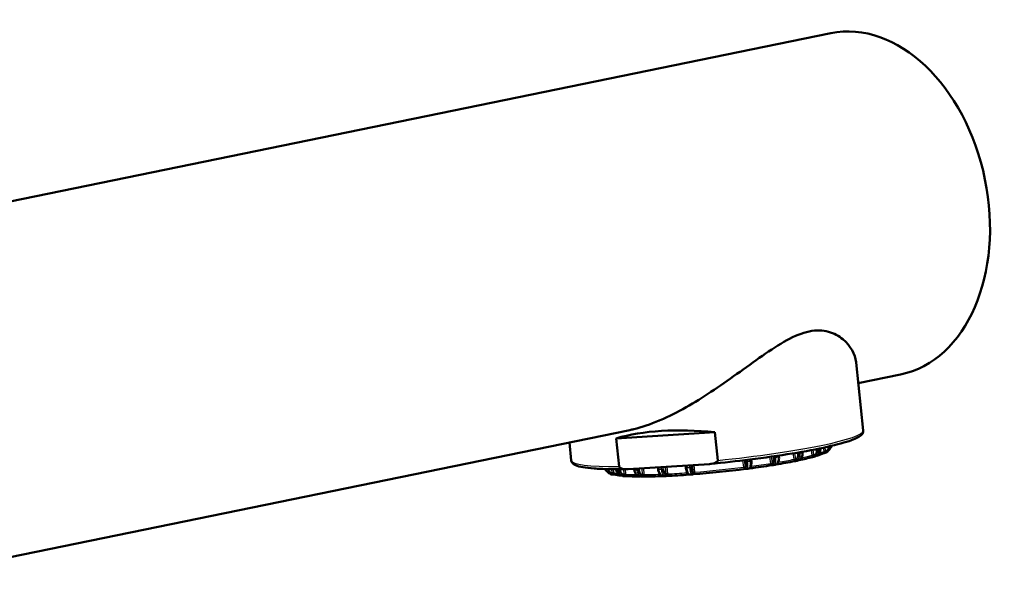
# Model space of a CAD drawing. Units: millimetres. Extents: x 0 to 2100, y 0 to 2970.
# Drawn here: x 622 to 701, y 1902 to 1947 of the extents above; entities that cross this region are included whole.
import ezdxf

# ---------------------------------------------------------------- set-up
doc = ezdxf.new("R2010")
doc.units = ezdxf.units.MM
doc.header["$LTSCALE"] = 10
doc.layers.add('Visible Edges(ISO)', color=7, linetype='Continuous', lineweight=50)
doc.layers.add('Visible Tangent Edges(ISO)', color=7, linetype='Continuous', lineweight=25)

msp = doc.modelspace()

# ---------------------------------------------------------------- linework, layer by layer
at = {"layer": 'Visible Edges(ISO)'}
for p, q in [((606.69, 1929.009), (687.376, 1945.553)), ((689.985, 1913.62), (689.425, 1919.087)), ((689.595, 1917.426), (693, 1918.124)), ((612.315, 1901.579), (671.215, 1913.657)), ((670.124, 1912.989), (678.056, 1913.481)), ((670.356, 1910.725), (670.124, 1912.989)), ((678.056, 1913.481), (678.288, 1911.217)), ((666.508, 1911.213), (666.36, 1912.661)), ((687.208, 1912.189), (687.208, 1912.189)), ((680.983, 1911.298), (680.989, 1911.174)), ((683.207, 1911.605), (683.213, 1911.5)), ((684.436, 1911.265), (684.436, 1911.265)), ((684.694, 1911.4), (684.694, 1911.4)), ((684.784, 1911.301), (684.787, 1911.301)), ((685.105, 1911.914), (685.109, 1911.849)), ((685.894, 1911.591), (685.894, 1911.591)), ((677.618, 1910.927), (671.077, 1910.521)), ((671.574, 1910.468), (671.563, 1910.551)), ((673.487, 1910.508), (673.463, 1910.669)), ((675.72, 1910.637), (675.694, 1910.807)), ((676.218, 1910.358), (676.217, 1910.358)), ((680.559, 1910.8), (680.559, 1910.8)), ((680.676, 1910.704), (680.676, 1910.704)), ((680.682, 1910.813), (680.682, 1910.813)), ((682.572, 1910.897), (682.572, 1910.897)), ((682.691, 1910.91), (682.691, 1910.91)), ((682.76, 1911.025), (682.76, 1911.025)), ((682.859, 1910.927), (682.861, 1910.927)), ((682.914, 1911.041), (682.913, 1911.041)), ((669.552, 1910.307), (669.552, 1910.307)), ((670.746, 1910.046), (670.746, 1910.046)), ((670.877, 1910.06), (670.877, 1910.06)), ((672, 1909.997), (672.003, 1909.997)), ((672.071, 1910.112), (672.071, 1910.112)), ((672.353, 1910.033), (672.353, 1910.033)), ((673.873, 1910.119), (673.872, 1910.118)), ((673.947, 1910.018), (673.949, 1910.018)), ((674.027, 1910.134), (674.027, 1910.134)), ((674.119, 1910.035), (674.119, 1910.035)), ((676.094, 1910.345), (676.093, 1910.345)), ((676.122, 1910.24), (676.123, 1910.24))]:
    msp.add_line(p, q, dxfattribs=at)
for centre, major_axis, ratio, start_param, end_param in [((690.188, 1931.839), (-2.812, 13.715), 0.699789, 3.141593, 6.283185), ((678.659, 1908.396), (11.982, -1.806), 0.410202, 1.682789, 2.423475), ((680.89, 1911.169), (0.0999, 0.0051), 0.08739, 6.283185, 6.332428), ((678.374, 1911.18), (-8.754, -0.898), 0.101465, 2.112041, 2.331537), ((683.115, 1911.494), (0.0998, 0.0057), 0.07488, 6.283184, 6.326874), ((684.504, 1911.258), (-0.1, -0.0022), 0.251181, 3.940348, 5.468935), ((678.374, 1911.18), (-8.754, -0.898), 0.101465, 2.384944, 2.593431), ((685.979, 1911.594), (-0.1, 0.0016), 0.226025, 4.20726, 5.735847), ((678.374, 1911.18), (-8.754, -0.898), 0.101465, 2.650689, 2.651868), ((678.374, 1911.18), (8.754, 0.898), 0.101465, 5.823056, 5.996823), ((686.935, 1911.909), (-0.0999, 0.0044), 0.192245, 4.471278, 5.999872), ((673.583, 1910.522), (-0.0989, -0.0147), 0.074414, 6.240674, 6.283186), ((675.818, 1910.652), (-0.0988, -0.0152), 0.086869, 6.233279, 6.283186), ((678.374, 1911.18), (-8.754, -0.898), 0.101465, 1.323273, 1.807777), ((680.427, 1910.619), (0.0994, 0.0111), 0.269542, 0.259206, 1.787796), ((678.374, 1911.18), (-8.754, -0.898), 0.101465, 1.84701, 2.069646), ((681.015, 1910.695), (-0.1, -0.0008), 0.243371, 5.023228, 5.445687), ((682.61, 1910.926), (-0.0998, -0.0065), 0.266033, 3.671148, 5.199734), ((669.814, 1910.163), (0.0969, 0.0247), 0.190714, 0.272895, 1.801498), ((678.374, 1911.18), (-8.754, -0.898), 0.101465, 0.222348, 0.222512), ((678.374, 1911.18), (-8.754, -0.898), 0.101465, 0.275644, 0.446809), ((678.374, 1911.18), (-8.754, -0.898), 0.101465, 0.476872, 0.478154), ((670.792, 1910.045), (-0.0976, -0.0219), 0.224818, 3.678386, 5.206976), ((678.374, 1911.18), (-8.754, -0.898), 0.101465, 0.537522, 0.745543), ((672.286, 1910.012), (-0.0983, -0.0183), 0.25035, 3.94519, 5.47378), ((678.374, 1911.18), (-8.754, -0.898), 0.101465, 0.799501, 1.018855), ((674.194, 1910.068), (-0.099, -0.0141), 0.265635, 4.214317, 5.742906), ((678.374, 1911.18), (-8.754, -0.898), 0.101465, 1.061396, 1.284035), ((675.796, 1910.163), (-0.098, -0.0197), 0.242474, 4.006114, 4.390918), ((676.386, 1910.207), (-0.0995, -0.0095), 0.269557, 4.484639, 6.013239)]:
    msp.add_ellipse(centre, major_axis=major_axis, ratio=ratio, start_param=start_param, end_param=end_param, dxfattribs=at)
for points, knots in [([(673.669, 1914.453), (675.042, 1915.043), (676.461, 1915.872), (679.117, 1917.623), (680.538, 1918.693), (682.55, 1920.096), (683.204, 1920.528), (684.466, 1921.215), (685.075, 1921.467), (685.651, 1921.585), (686.227, 1921.703), (686.742, 1921.681), (687.645, 1921.439), (688.032, 1921.221), (688.991, 1920.426), (689.352, 1919.722), (689.423, 1919.104), (689.424, 1919.095), (689.425, 1919.087)], [6.280556, 6.280556, 6.280556, 6.280556, 6.742189, 6.742189, 7.236177, 7.236177, 7.483171, 7.483171, 7.730164, 7.730164, 7.730164, 7.977158, 7.977158, 8.224152, 8.224152, 8.71814, 8.71814, 8.725061, 8.725061, 8.725061, 8.725061]), ([(671.215, 1913.657), (671.319, 1913.678), (671.424, 1913.702), (672.182, 1913.883), (672.872, 1914.117), (673.605, 1914.426), (673.637, 1914.44), (673.669, 1914.453)], [13.7256159, 13.7256159, 13.7256159, 13.7256159, 13.7639293, 13.7639293, 14.0000708, 14.0000708, 14.0107209, 14.0107209, 14.0107209, 14.0107209]), ([(689.985, 1913.62), (689.999, 1913.49), (689.939, 1913.377), (689.699, 1913.1), (689.433, 1912.984), (688.561, 1912.667), (687.907, 1912.488), (686.292, 1912.127), (685.335, 1911.946), (683.219, 1911.599), (682.061, 1911.433), (679.824, 1911.153), (678.755, 1911.035), (677.694, 1910.933)], [2.350993, 2.350993, 2.350993, 2.350993, 2.458619, 2.458619, 2.734174, 2.734174, 3.060452, 3.060452, 3.38426, 3.38426, 3.705627, 3.705627, 3.982382, 3.982382, 3.982382, 3.982382]), ([(686.272, 1912.133), (686.279, 1912.076), (686.279, 1912.022), (686.271, 1911.969), (686.263, 1911.916), (686.248, 1911.865), (686.226, 1911.819), (686.204, 1911.772), (686.175, 1911.731), (686.142, 1911.696), (686.109, 1911.662), (686.071, 1911.634), (686.028, 1911.613)], [0.0000773, 0.0000773, 0.0000773, 0.0000773, 0.25, 0.25, 0.25, 0.5, 0.5, 0.5, 0.75, 0.75, 0.75, 1, 1, 1, 1]), ([(686.553, 1912.19), (686.557, 1912.123), (686.552, 1912.055), (686.523, 1911.925), (686.499, 1911.862), (686.433, 1911.748), (686.391, 1911.695), (686.336, 1911.646), (686.329, 1911.64), (686.322, 1911.635)], [0.0006279, 0.0006279, 0.0006279, 0.0006279, 0.02079204, 0.02079204, 0.04120216, 0.04120216, 0.06223441, 0.06223441, 0.06513727, 0.06513727, 0.06513727, 0.06513727]), ([(687.247, 1912.341), (687.245, 1912.326), (687.243, 1912.31), (687.24, 1912.295), (687.23, 1912.242), (687.212, 1912.19), (687.186, 1912.142), (687.16, 1912.094), (687.127, 1912.052), (687.089, 1912.015), (687.051, 1911.979), (687.008, 1911.95), (686.96, 1911.927)], [0.1786128, 0.1786128, 0.1786128, 0.1786128, 0.25, 0.25, 0.25, 0.5, 0.5, 0.5, 0.75, 0.75, 0.75, 1, 1, 1, 1]), ([(687.435, 1912.385), (687.432, 1912.361), (687.428, 1912.337), (687.416, 1912.285), (687.407, 1912.257), (687.397, 1912.229)], [0.01343672, 0.01343672, 0.01343672, 0.01343672, 0.02067766, 0.02067766, 0.0295636, 0.0295636, 0.0295636, 0.0295636]), ([(670.978, 1910.517), (670.456, 1910.508), (669.972, 1910.507), (669.091, 1910.523), (668.694, 1910.539), (667.999, 1910.589), (667.7, 1910.622), (667.205, 1910.706), (667.009, 1910.755), (666.695, 1910.895), (666.53, 1911.002), (666.508, 1911.213)], [4.6176171, 4.6176171, 4.6176171, 4.6176171, 4.7926109, 4.7926109, 4.9676047, 4.9676047, 5.1425984, 5.1425984, 5.3175922, 5.3175922, 5.492586, 5.492586, 5.492586, 5.492586]), ([(678.288, 1911.217), (678.289, 1911.208), (678.288, 1911.196), (678.284, 1911.176), (678.279, 1911.164), (678.256, 1911.121), (678.223, 1911.093), (678.034, 1910.968), (677.808, 1910.939), (677.618, 1910.927)], [0, 0, 0, 0, 0.00291496, 0.00291496, 0.00639753, 0.00639753, 0.01804597, 0.01804597, 0.07949224, 0.07949224, 0.07949224, 0.07949224]), ([(680.99, 1911.174), (680.993, 1911.111), (680.994, 1911.049), (680.989, 1910.933), (680.984, 1910.879), (680.967, 1910.777), (680.956, 1910.731), (680.931, 1910.668), (680.92, 1910.647), (680.896, 1910.612), (680.883, 1910.598), (680.849, 1910.574), (680.827, 1910.564), (680.804, 1910.561)], [0, 0, 0, 0, 0.01887091, 0.01887091, 0.03760809, 0.03760809, 0.05798445, 0.05798445, 0.06982349, 0.06982349, 0.0789361, 0.0789361, 0.08867228, 0.08867228, 0.08867228, 0.08867228]), ([(682.8, 1911.438), (682.808, 1911.381), (682.812, 1911.328), (682.811, 1911.277), (682.81, 1911.225), (682.805, 1911.176), (682.796, 1911.132), (682.786, 1911.088), (682.773, 1911.049), (682.756, 1911.018), (682.739, 1910.987), (682.719, 1910.962), (682.695, 1910.945)], [0.0000773, 0.0000773, 0.0000773, 0.0000773, 0.25, 0.25, 0.25, 0.5, 0.5, 0.5, 0.75, 0.75, 0.75, 1, 1, 1, 1]), ([(683.215, 1911.5), (683.219, 1911.433), (683.216, 1911.366), (683.201, 1911.241), (683.187, 1911.182), (683.149, 1911.072), (683.122, 1911.021), (683.055, 1910.935), (683.012, 1910.9), (682.954, 1910.878), (682.944, 1910.875), (682.935, 1910.873)], [0, 0, 0, 0, 0.02008597, 0.02008597, 0.04002313, 0.04002313, 0.0614756, 0.0614756, 0.08384349, 0.08384349, 0.08783408, 0.08783408, 0.08783408, 0.08783408]), ([(684.476, 1911.155), (684.481, 1911.156), (684.489, 1911.157), (684.504, 1911.16), (684.516, 1911.162), (684.525, 1911.163), (684.529, 1911.164)], [0, 0, 0, 0, 0.25, 0.5, 0.75, 0.8817801, 0.8817801, 0.8817801, 0.8817801]), ([(684.532, 1911.163), (684.531, 1911.163), (684.528, 1911.163), (684.527, 1911.165), (684.528, 1911.167), (684.53, 1911.17), (684.532, 1911.175), (684.535, 1911.179), (684.536, 1911.181)], [0.160555, 0.160555, 0.160555, 0.160555, 0.2857143, 0.4285714, 0.5714286, 0.7142857, 0.8571429, 1, 1, 1, 1]), ([(684.531, 1911.163), (684.53, 1911.163), (684.529, 1911.163), (684.529, 1911.163), (684.529, 1911.163), (684.529, 1911.163)], [0, 0, 0, 0, 0.0008736065, 0.0008736065, 0.0009736306, 0.0009736306, 0.0009736306, 0.0009736306]), ([(684.755, 1911.784), (684.763, 1911.727), (684.765, 1911.674), (684.76, 1911.622), (684.756, 1911.57), (684.745, 1911.519), (684.729, 1911.474), (684.712, 1911.429), (684.69, 1911.389), (684.664, 1911.356), (684.638, 1911.323), (684.608, 1911.297), (684.573, 1911.278)], [0.0000773, 0.0000773, 0.0000773, 0.0000773, 0.25, 0.25, 0.25, 0.5, 0.5, 0.5, 0.75, 0.75, 0.75, 1, 1, 1, 1]), ([(684.736, 1911.202), (684.726, 1911.2), (684.716, 1911.198), (684.697, 1911.194), (684.687, 1911.192), (684.667, 1911.187), (684.657, 1911.185), (684.637, 1911.181), (684.627, 1911.179), (684.607, 1911.175), (684.597, 1911.173), (684.586, 1911.171)], [3.12953101, 3.12953101, 3.12953101, 3.12953101, 3.13429532, 3.13429532, 3.13905963, 3.13905963, 3.14382394, 3.14382394, 3.14858825, 3.14858825, 3.15335256, 3.15335256, 3.15335256, 3.15335256]), ([(685.112, 1911.849), (685.116, 1911.78), (685.112, 1911.71), (685.088, 1911.58), (685.068, 1911.519), (685.012, 1911.405), (684.976, 1911.353), (684.89, 1911.269), (684.84, 1911.236), (684.785, 1911.216), (684.783, 1911.215), (684.782, 1911.215)], [0, 0, 0, 0, 0.0206871, 0.0206871, 0.04109701, 0.04109701, 0.06240649, 0.06240649, 0.08367797, 0.08367797, 0.08420393, 0.08420393, 0.08420393, 0.08420393]), ([(685.893, 1911.483), (685.897, 1911.484), (685.903, 1911.485), (685.915, 1911.488), (685.925, 1911.489), (685.933, 1911.491), (685.936, 1911.491)], [0, 0, 0, 0, 0.25, 0.5, 0.75, 0.8740585, 0.8740585, 0.8740585, 0.8740585]), ([(685.941, 1911.492), (685.941, 1911.492), (685.94, 1911.492), (685.942, 1911.493), (685.946, 1911.496), (685.951, 1911.5), (685.957, 1911.505), (685.962, 1911.509), (685.965, 1911.511)], [0.1433884, 0.1433884, 0.1433884, 0.1433884, 0.2857143, 0.4285714, 0.5714286, 0.7142857, 0.8571429, 1, 1, 1, 1]), ([(686.142, 1911.54), (686.135, 1911.537), (686.128, 1911.535), (686.114, 1911.531), (686.107, 1911.529), (686.092, 1911.525), (686.085, 1911.523), (686.07, 1911.519), (686.063, 1911.517), (686.048, 1911.513), (686.041, 1911.511), (686.034, 1911.509)], [2.86779599, 2.86779599, 2.86779599, 2.86779599, 2.87255177, 2.87255177, 2.87730756, 2.87730756, 2.88206335, 2.88206335, 2.88681913, 2.88681913, 2.89157492, 2.89157492, 2.89157492, 2.89157492]), ([(686.798, 1911.79), (686.799, 1911.79), (686.804, 1911.792), (686.812, 1911.794), (686.82, 1911.796), (686.826, 1911.798), (686.827, 1911.798)], [0, 0, 0, 0, 0.25, 0.5, 0.75, 0.8536651, 0.8536651, 0.8536651, 0.8536651]), ([(686.834, 1911.798), (686.834, 1911.798), (686.835, 1911.799), (686.836, 1911.799), (686.841, 1911.801), (686.848, 1911.804), (686.856, 1911.809), (686.865, 1911.814), (686.872, 1911.819), (686.876, 1911.821)], [0.1413056, 0.1413056, 0.1413056, 0.1413056, 0.1428571, 0.2857143, 0.4285714, 0.5714286, 0.7142857, 0.8571429, 1, 1, 1, 1]), ([(687.027, 1911.854), (687.024, 1911.853), (687.021, 1911.851), (687.018, 1911.85), (687.018, 1911.85)], [0.79072762, 0.79072762, 0.79072762, 0.79072762, 0.8, 0.80121574, 0.80121574, 0.80121574, 0.80121574]), ([(687.098, 1911.889), (687.093, 1911.886), (687.088, 1911.884), (687.079, 1911.879), (687.074, 1911.877), (687.065, 1911.872), (687.06, 1911.87), (687.051, 1911.865), (687.046, 1911.863), (687.037, 1911.858), (687.032, 1911.856), (687.027, 1911.854)], [2.60611263, 2.60611263, 2.60611263, 2.60611263, 2.61086763, 2.61086763, 2.61562263, 2.61562263, 2.62037763, 2.62037763, 2.62513263, 2.62513263, 2.62988763, 2.62988763, 2.62988763, 2.62988763]), ([(669.787, 1910.175), (669.734, 1910.189), (669.686, 1910.209), (669.641, 1910.237), (669.596, 1910.265), (669.555, 1910.301), (669.52, 1910.342), (669.485, 1910.383), (669.457, 1910.43), (669.437, 1910.48), (669.432, 1910.492), (669.427, 1910.504), (669.423, 1910.517)], [0, 0, 0, 0, 0.25, 0.25, 0.25, 0.5, 0.5, 0.5, 0.75, 0.75, 0.75, 0.8104317, 0.8104317, 0.8104317, 0.8104317]), ([(670.442, 1910.021), (670.4, 1910.043), (670.361, 1910.07), (670.277, 1910.146), (670.234, 1910.199), (670.165, 1910.316), (670.139, 1910.383), (670.119, 1910.47), (670.115, 1910.49), (670.112, 1910.509)], [0.02439314, 0.02439314, 0.02439314, 0.02439314, 0.03944365, 0.03944365, 0.06027853, 0.06027853, 0.08143131, 0.08143131, 0.08738532, 0.08738532, 0.08738532, 0.08738532]), ([(671.077, 1910.521), (670.887, 1910.509), (670.657, 1910.51), (670.446, 1910.61), (670.407, 1910.634), (670.376, 1910.673), (670.368, 1910.685), (670.36, 1910.704), (670.357, 1910.715), (670.356, 1910.725)], [0.26946246, 0.26946246, 0.26946246, 0.26946246, 0.33090873, 0.33090873, 0.34255717, 0.34255717, 0.34603974, 0.34603974, 0.3489547, 0.3489547, 0.3489547, 0.3489547]), ([(670.742, 1910.054), (670.694, 1910.066), (670.651, 1910.086), (670.611, 1910.113), (670.571, 1910.141), (670.534, 1910.176), (670.503, 1910.217), (670.472, 1910.258), (670.447, 1910.304), (670.429, 1910.354), (670.411, 1910.403), (670.4, 1910.455), (670.395, 1910.51)], [0, 0, 0, 0, 0.25, 0.25, 0.25, 0.5, 0.5, 0.5, 0.75, 0.75, 0.75, 0.9951912, 0.9951912, 0.9951912, 0.9951912]), ([(672.032, 1909.913), (671.998, 1909.917), (671.964, 1909.926), (671.884, 1909.959), (671.839, 1909.987), (671.754, 1910.06), (671.714, 1910.108), (671.645, 1910.218), (671.616, 1910.282), (671.586, 1910.388), (671.577, 1910.428), (671.572, 1910.468)], [0.00551886, 0.00551886, 0.00551886, 0.00551886, 0.01820738, 0.01820738, 0.03660036, 0.03660036, 0.05694513, 0.05694513, 0.07843325, 0.07843325, 0.090547, 0.090547, 0.090547, 0.090547]), ([(672.215, 1910.017), (672.176, 1910.03), (672.141, 1910.049), (672.108, 1910.077), (672.076, 1910.104), (672.046, 1910.139), (672.02, 1910.18), (671.995, 1910.22), (671.974, 1910.267), (671.959, 1910.317), (671.944, 1910.367), (671.935, 1910.42), (671.931, 1910.476)], [0, 0, 0, 0, 0.25, 0.25, 0.25, 0.5, 0.5, 0.5, 0.75, 0.75, 0.75, 0.9999619, 0.9999619, 0.9999619, 0.9999619]), ([(673.898, 1909.95), (673.867, 1909.95), (673.835, 1909.956), (673.77, 1909.982), (673.738, 1910.003), (673.672, 1910.06), (673.639, 1910.101), (673.577, 1910.2), (673.548, 1910.262), (673.508, 1910.386), (673.494, 1910.446), (673.485, 1910.508)], [0.00170061, 0.00170061, 0.00170061, 0.00170061, 0.01505128, 0.01505128, 0.03057192, 0.03057192, 0.04997116, 0.04997116, 0.07228474, 0.07228474, 0.090904, 0.090904, 0.090904, 0.090904]), ([(674.107, 1910.069), (674.08, 1910.082), (674.055, 1910.102), (674.031, 1910.129), (674.008, 1910.157), (673.986, 1910.192), (673.968, 1910.233), (673.95, 1910.274), (673.934, 1910.321), (673.923, 1910.371), (673.912, 1910.421), (673.905, 1910.474), (673.902, 1910.531)], [0, 0, 0, 0, 0.25, 0.25, 0.25, 0.5, 0.5, 0.5, 0.75, 0.75, 0.75, 0.9999619, 0.9999619, 0.9999619, 0.9999619]), ([(676.031, 1910.074), (676.012, 1910.072), (675.992, 1910.076), (675.955, 1910.089), (675.939, 1910.099), (675.904, 1910.127), (675.888, 1910.146), (675.846, 1910.206), (675.824, 1910.252), (675.78, 1910.365), (675.76, 1910.435), (675.734, 1910.55), (675.726, 1910.593), (675.719, 1910.636)], [0.00047892, 0.00047892, 0.00047892, 0.00047892, 0.00881725, 0.00881725, 0.01774284, 0.01774284, 0.03034866, 0.03034866, 0.05220306, 0.05220306, 0.07618976, 0.07618976, 0.08933357, 0.08933357, 0.08933357, 0.08933357]), ([(676.289, 1910.205), (676.275, 1910.219), (676.261, 1910.239), (676.249, 1910.267), (676.236, 1910.295), (676.224, 1910.331), (676.214, 1910.373), (676.203, 1910.415), (676.194, 1910.462), (676.187, 1910.512), (676.181, 1910.563), (676.176, 1910.616), (676.173, 1910.673)], [0, 0, 0, 0, 0.25, 0.25, 0.25, 0.5, 0.5, 0.5, 0.75, 0.75, 0.75, 0.9999952, 0.9999952, 0.9999952, 0.9999952]), ([(680.52, 1910.527), (680.525, 1910.528), (680.531, 1910.529), (680.546, 1910.53), (680.56, 1910.532), (680.569, 1910.532), (680.576, 1910.533), (680.577, 1910.533)], [0, 0, 0, 0, 0.2, 0.4, 0.6, 0.8, 0.8648294, 0.8648294, 0.8648294, 0.8648294]), ([(680.538, 1911.118), (680.546, 1911.061), (680.553, 1911.008), (680.556, 1910.957), (680.56, 1910.906), (680.561, 1910.858), (680.56, 1910.815), (680.558, 1910.772), (680.554, 1910.735), (680.548, 1910.705), (680.541, 1910.675), (680.533, 1910.652), (680.522, 1910.637)], [0.0000597, 0.0000597, 0.0000597, 0.0000597, 0.25, 0.25, 0.25, 0.5, 0.5, 0.5, 0.75, 0.75, 0.75, 1, 1, 1, 1]), ([(680.569, 1910.534), (680.567, 1910.534), (680.566, 1910.534), (680.565, 1910.534), (680.563, 1910.535), (680.561, 1910.535), (680.559, 1910.536), (680.557, 1910.536), (680.555, 1910.537), (680.554, 1910.538), (680.552, 1910.539), (680.55, 1910.54), (680.549, 1910.542), (680.547, 1910.543), (680.546, 1910.545), (680.544, 1910.547)], [0.3312869, 0.3312869, 0.3312869, 0.3312869, 0.4285714, 0.4285714, 0.4285714, 0.5714286, 0.5714286, 0.5714286, 0.7142857, 0.7142857, 0.7142857, 0.8571429, 0.8571429, 0.8571429, 1, 1, 1, 1]), ([(680.804, 1910.56), (680.79, 1910.559), (680.777, 1910.557), (680.75, 1910.553), (680.736, 1910.552), (680.709, 1910.548), (680.695, 1910.546), (680.668, 1910.543), (680.654, 1910.541), (680.627, 1910.537), (680.613, 1910.536), (680.6, 1910.534)], [3.65307861, 3.65307861, 3.65307861, 3.65307861, 3.65787704, 3.65787704, 3.66267548, 3.66267548, 3.66747391, 3.66747391, 3.67227235, 3.67227235, 3.67707079, 3.67707079, 3.67707079, 3.67707079]), ([(680.83, 1910.567), (680.83, 1910.567), (680.835, 1910.568), (680.839, 1910.568), (680.844, 1910.569)], [0.7858739, 0.7858739, 0.7858739, 0.7858739, 0.8, 0.9990284, 0.9990284, 0.9990284, 0.9990284]), ([(682.644, 1910.829), (682.649, 1910.83), (682.657, 1910.831), (682.675, 1910.834), (682.688, 1910.835), (682.698, 1910.836), (682.701, 1910.837)], [0, 0, 0, 0, 0.25, 0.5, 0.75, 0.8808194, 0.8808194, 0.8808194, 0.8808194]), ([(682.701, 1910.836), (682.699, 1910.836), (682.696, 1910.836), (682.693, 1910.837), (682.69, 1910.839), (682.689, 1910.842), (682.688, 1910.846), (682.687, 1910.85), (682.687, 1910.852)], [0.2053424, 0.2053424, 0.2053424, 0.2053424, 0.2857143, 0.4285714, 0.5714286, 0.7142857, 0.8571429, 1, 1, 1, 1]), ([(682.92, 1910.869), (682.908, 1910.867), (682.896, 1910.865), (682.872, 1910.862), (682.86, 1910.86), (682.835, 1910.856), (682.823, 1910.854), (682.799, 1910.85), (682.787, 1910.848), (682.762, 1910.844), (682.75, 1910.842), (682.738, 1910.84)], [3.39129193, 3.39129193, 3.39129193, 3.39129193, 3.39606307, 3.39606307, 3.40083421, 3.40083421, 3.40560535, 3.40560535, 3.41037649, 3.41037649, 3.41514763, 3.41514763, 3.41514763, 3.41514763]), ([(669.73, 1910.092), (669.725, 1910.094), (669.72, 1910.095), (669.709, 1910.098), (669.704, 1910.099), (669.694, 1910.102), (669.689, 1910.103), (669.679, 1910.106), (669.674, 1910.107), (669.664, 1910.11), (669.659, 1910.112), (669.654, 1910.113)], [5.2241084, 5.2241084, 5.2241084, 5.2241084, 5.22886939, 5.22886939, 5.23363038, 5.23363038, 5.23839137, 5.23839137, 5.24315236, 5.24315236, 5.24791335, 5.24791335, 5.24791335, 5.24791335]), ([(669.886, 1910.091), (669.893, 1910.088), (669.907, 1910.083), (669.923, 1910.078), (669.935, 1910.075), (669.937, 1910.075), (669.937, 1910.076)], [0, 0, 0, 0, 0.25, 0.5, 0.75, 0.8904833, 0.8904833, 0.8904833, 0.8904833]), ([(669.944, 1910.076), (669.945, 1910.076), (669.949, 1910.076), (669.955, 1910.076), (669.962, 1910.075), (669.967, 1910.075), (669.972, 1910.074), (669.975, 1910.074)], [0.1215413, 0.1215413, 0.1215413, 0.1215413, 0.2, 0.4, 0.6, 0.8, 0.9990284, 0.9990284, 0.9990284, 0.9990284]), ([(670.757, 1909.951), (670.75, 1909.951), (670.742, 1909.952), (670.727, 1909.953), (670.72, 1909.954), (670.705, 1909.955), (670.698, 1909.955), (670.683, 1909.956), (670.675, 1909.957), (670.661, 1909.958), (670.653, 1909.959), (670.646, 1909.959)], [4.96218562, 4.96218562, 4.96218562, 4.96218562, 4.96694377, 4.96694377, 4.97170192, 4.97170192, 4.97646007, 4.97646007, 4.98121822, 4.98121822, 4.98597636, 4.98597636, 4.98597636, 4.98597636]), ([(670.821, 1909.97), (670.826, 1909.966), (670.836, 1909.961), (670.847, 1909.956), (670.854, 1909.953), (670.853, 1909.953), (670.853, 1909.953)], [0, 0, 0, 0, 0.25, 0.5, 0.75, 0.8889559, 0.8889559, 0.8889559, 0.8889559]), ([(670.857, 1909.953), (670.859, 1909.953), (670.865, 1909.954), (670.872, 1909.954), (670.881, 1909.954), (670.889, 1909.954), (670.896, 1909.954), (670.9, 1909.954)], [0.105159, 0.105159, 0.105159, 0.105159, 0.2, 0.4, 0.6, 0.8, 0.9990284, 0.9990284, 0.9990284, 0.9990284]), ([(672.227, 1909.91), (672.216, 1909.91), (672.206, 1909.91), (672.186, 1909.91), (672.176, 1909.91), (672.155, 1909.91), (672.145, 1909.91), (672.125, 1909.91), (672.115, 1909.91), (672.095, 1909.91), (672.085, 1909.91), (672.075, 1909.91)], [4.70031762, 4.70031762, 4.70031762, 4.70031762, 4.70510162, 4.70510162, 4.70988561, 4.70988561, 4.71466961, 4.71466961, 4.7194536, 4.7194536, 4.7242376, 4.7242376, 4.7242376, 4.7242376]), ([(672.27, 1909.932), (672.273, 1909.929), (672.279, 1909.924), (672.284, 1909.918), (672.286, 1909.915), (672.282, 1909.914), (672.281, 1909.914)], [0, 0, 0, 0, 0.25, 0.5, 0.75, 0.875065, 0.875065, 0.875065, 0.875065]), ([(672.284, 1909.915), (672.286, 1909.915), (672.293, 1909.915), (672.3, 1909.916), (672.312, 1909.916), (672.322, 1909.917), (672.33, 1909.917), (672.335, 1909.917)], [0.1017018, 0.1017018, 0.1017018, 0.1017018, 0.2, 0.4, 0.6, 0.8, 0.9990284, 0.9990284, 0.9990284, 0.9990284]), ([(674.091, 1909.958), (674.079, 1909.957), (674.067, 1909.957), (674.042, 1909.956), (674.03, 1909.955), (674.005, 1909.954), (673.993, 1909.954), (673.969, 1909.953), (673.956, 1909.952), (673.932, 1909.951), (673.92, 1909.951), (673.908, 1909.95)], [4.43848843, 4.43848843, 4.43848843, 4.43848843, 4.44325983, 4.44325983, 4.44803123, 4.44803123, 4.45280262, 4.45280262, 4.45757402, 4.45757402, 4.46234542, 4.46234542, 4.46234542, 4.46234542]), ([(674.135, 1909.982), (674.136, 1909.979), (674.137, 1909.973), (674.136, 1909.966), (674.132, 1909.963), (674.127, 1909.962), (674.126, 1909.962)], [0, 0, 0, 0, 0.25, 0.5, 0.75, 0.8366864, 0.8366864, 0.8366864, 0.8366864]), ([(674.126, 1909.962), (674.128, 1909.962), (674.135, 1909.963), (674.142, 1909.964), (674.155, 1909.965), (674.166, 1909.965), (674.176, 1909.966), (674.181, 1909.966)], [0.1070218, 0.1070218, 0.1070218, 0.1070218, 0.2, 0.4, 0.6, 0.8, 0.9990284, 0.9990284, 0.9990284, 0.9990284]), ([(675.988, 1910.074), (675.995, 1910.074), (675.998, 1910.075), (676.003, 1910.075), (676.003, 1910.075)], [0, 0, 0, 0, 0.25, 0.2639172, 0.2639172, 0.2639172, 0.2639172]), ([(676.238, 1910.089), (676.224, 1910.088), (676.21, 1910.087), (676.183, 1910.085), (676.17, 1910.084), (676.142, 1910.082), (676.129, 1910.081), (676.102, 1910.079), (676.088, 1910.078), (676.061, 1910.076), (676.047, 1910.075), (676.034, 1910.074)], [4.17667632, 4.17667632, 4.17667632, 4.17667632, 4.18145008, 4.18145008, 4.18622383, 4.18622383, 4.19099759, 4.19099759, 4.19577135, 4.19577135, 4.2005451, 4.2005451, 4.2005451, 4.2005451]), ([(676.258, 1910.092), (676.26, 1910.093), (676.267, 1910.093), (676.273, 1910.094), (676.286, 1910.096), (676.298, 1910.097), (676.308, 1910.097), (676.313, 1910.098)], [0.1214897, 0.1214897, 0.1214897, 0.1214897, 0.2, 0.4, 0.6, 0.8, 0.9999575, 0.9999575, 0.9999575, 0.9999575]), ([(676.288, 1910.115), (676.287, 1910.112), (676.283, 1910.105), (676.276, 1910.098), (676.27, 1910.095), (676.266, 1910.094)], [0, 0, 0, 0, 0.25, 0.5, 0.7282537, 0.7282537, 0.7282537, 0.7282537])]:
    msp.add_open_spline(points, degree=3, knots=knots, dxfattribs=at)
for points in [[(684.589, 1911.172), (684.57, 1911.168), (684.551, 1911.165), (684.531, 1911.164)], [(684.736, 1911.202), (684.738, 1911.202), (684.74, 1911.202), (684.742, 1911.203)], [(685.941, 1911.492), (685.939, 1911.491), (685.937, 1911.491), (685.936, 1911.491)], [(686.036, 1911.51), (686.005, 1911.501), (685.973, 1911.495), (685.941, 1911.492)], [(686.142, 1911.539), (686.145, 1911.54), (686.148, 1911.541), (686.15, 1911.542)], [(686.834, 1911.798), (686.832, 1911.798), (686.83, 1911.798), (686.827, 1911.798)], [(687.018, 1911.85), (686.961, 1911.824), (686.9, 1911.807), (686.837, 1911.8)], [(669.3, 1910.384), (669.273, 1910.427), (669.25, 1910.473), (669.233, 1910.522)], [(680.599, 1910.534), (680.589, 1910.533), (680.579, 1910.533), (680.569, 1910.534)], [(680.6, 1910.534), (680.6, 1910.534), (680.599, 1910.534), (680.599, 1910.534)], [(680.804, 1910.56), (680.804, 1910.56), (680.804, 1910.561), (680.804, 1910.561)], [(682.698, 1910.836), (682.698, 1910.836), (682.698, 1910.836), (682.698, 1910.836)], [(682.739, 1910.84), (682.726, 1910.838), (682.713, 1910.837), (682.701, 1910.837)], [(682.92, 1910.869), (682.921, 1910.869), (682.922, 1910.869), (682.923, 1910.87)], [(669.647, 1910.115), (669.649, 1910.115), (669.652, 1910.114), (669.654, 1910.113)], [(669.739, 1910.091), (669.736, 1910.092), (669.733, 1910.093), (669.73, 1910.093)], [(669.934, 1910.076), (669.869, 1910.07), (669.802, 1910.075), (669.739, 1910.091)], [(669.944, 1910.076), (669.941, 1910.076), (669.939, 1910.075), (669.937, 1910.075)], [(670.775, 1909.95), (670.769, 1909.95), (670.763, 1909.95), (670.757, 1909.951)], [(670.853, 1909.953), (670.827, 1909.95), (670.801, 1909.949), (670.775, 1909.95)], [(670.857, 1909.953), (670.856, 1909.953), (670.854, 1909.953), (670.853, 1909.953)], [(672.237, 1909.91), (672.233, 1909.91), (672.23, 1909.91), (672.227, 1909.91)], [(672.281, 1909.915), (672.266, 1909.912), (672.251, 1909.911), (672.237, 1909.911)], [(672.284, 1909.914), (672.284, 1909.914), (672.283, 1909.914), (672.282, 1909.914)], [(674.096, 1909.958), (674.094, 1909.958), (674.093, 1909.958), (674.091, 1909.958)], [(674.126, 1909.962), (674.116, 1909.96), (674.106, 1909.959), (674.096, 1909.958)], [(674.128, 1909.962), (674.128, 1909.962), (674.128, 1909.962), (674.128, 1909.962)], [(676.239, 1910.089), (676.239, 1910.089), (676.238, 1910.089), (676.238, 1910.089)], [(676.266, 1910.095), (676.257, 1910.092), (676.248, 1910.09), (676.239, 1910.089)]]:
    msp.add_open_spline(points, degree=3, dxfattribs=at)
at = {"layer": 'Visible Tangent Edges(ISO)'}
for p, q in [((685.892, 1911.639), (685.838, 1912.048)), ((686.025, 1911.661), (685.971, 1912.074)), ((686.272, 1912.133), (686.272, 1912.133)), ((686.406, 1912.16), (686.406, 1912.155)), ((686.838, 1911.951), (686.803, 1912.243)), ((686.958, 1911.976), (686.923, 1912.269)), ((680.397, 1910.675), (680.314, 1911.216)), ((680.516, 1910.685), (680.431, 1911.23)), ((680.519, 1911.241), (680.538, 1911.118)), ((680.638, 1911.255), (680.658, 1911.128)), ((680.918, 1911.162), (680.911, 1911.289)), ((680.962, 1911.167), (680.962, 1911.167)), ((682.558, 1910.978), (682.48, 1911.499)), ((682.69, 1910.993), (682.611, 1911.517)), ((682.784, 1911.542), (682.8, 1911.438)), ((682.918, 1911.562), (682.934, 1911.453)), ((683.166, 1911.491), (683.16, 1911.598)), ((684.432, 1911.307), (684.364, 1911.787)), ((684.569, 1911.326), (684.501, 1911.81)), ((684.746, 1911.851), (684.755, 1911.784)), ((684.833, 1911.791), (684.833, 1911.791)), ((684.857, 1911.431), (684.857, 1911.427)), ((684.884, 1911.875), (684.894, 1911.804)), ((685.084, 1911.842), (685.08, 1911.909)), ((686.19, 1911.756), (686.19, 1911.756)), ((669.754, 1910.512), (669.779, 1910.224)), ((669.876, 1910.51), (669.901, 1910.224)), ((670.259, 1910.508), (670.259, 1910.51)), ((670.704, 1910.513), (670.735, 1910.102)), ((670.839, 1910.515), (670.869, 1910.107)), ((671.588, 1910.553), (671.6, 1910.467)), ((671.791, 1910.467), (671.785, 1910.565)), ((671.861, 1910.468), (671.861, 1910.468)), ((671.931, 1910.476), (671.925, 1910.574)), ((672.176, 1910.589), (672.209, 1910.066)), ((672.314, 1910.598), (672.348, 1910.075)), ((673.509, 1910.672), (673.533, 1910.508)), ((673.767, 1910.518), (673.757, 1910.687)), ((673.902, 1910.531), (673.892, 1910.696)), ((674.07, 1910.707), (674.103, 1910.117)), ((674.203, 1910.715), (674.236, 1910.13)), ((675.753, 1910.635), (675.753, 1910.635)), ((675.765, 1910.812), (675.792, 1910.639)), ((676.052, 1910.658), (676.044, 1910.829)), ((676.173, 1910.673), (676.164, 1910.837)), ((676.256, 1910.842), (676.286, 1910.254)), ((676.375, 1910.85), (676.405, 1910.268)), ((680.979, 1910.851), (680.984, 1910.751)), ((670.559, 1910.155), (670.559, 1910.155)), ((671.913, 1910.094), (671.912, 1910.098)), ((675.816, 1910.224), (675.804, 1910.304))]:
    msp.add_line(p, q, dxfattribs=at)
for centre, major_axis, ratio, start_param, end_param in [((678.247, 1912.417), (11.738, 1.203), 0.101465, 4.705509, 6.283185), ((686.32, 1912.152), (-0.0992, -0.0129), 0.145904, 1.038508, 2.595084), ((678.308, 1911.823), (-9.401, -0.964), 0.101465, 2.598468, 2.61251), ((678.356, 1911.351), (8.854, 0.908), 0.101465, 5.860812, 5.981821), ((686.933, 1911.958), (-0.0993, -0.0118), 0.151074, 4.443354, 5.979834), ((681.863, 1911.971), (-4.976, 0.047), 0.199121, 3.13591, 3.168615), ((683.699, 1911.971), (-3.261, 0.034), 0.303063, 3.131374, 3.180713), ((678.247, 1912.417), (-11.738, -1.203), 0.101465, 0, 0.823231), ((678.308, 1911.823), (-9.401, -0.964), 0.101465, 1.81307, 1.841719), ((680.89, 1911.169), (0.0999, 0.0051), 0.08739, 4.988095, 6.283185), ((682.885, 1911.457), (-0.0989, -0.0148), 0.126476, 0.513024, 2.0696), ((678.308, 1911.823), (-9.401, -0.964), 0.101465, 2.07487, 2.103518), ((678.356, 1911.351), (-8.854, -0.908), 0.101465, 2.132051, 2.316629), ((683.115, 1911.494), (0.0998, 0.0057), 0.07488, 5.249087, 6.283184), ((684.5, 1911.307), (-0.099, -0.0141), 0.136677, 3.917116, 5.453595), ((680.706, 1911.691), (-3.727, 0.456), 0.257369, 3.183186, 3.21589), ((679.114, 1911.873), (-5.456, 0.65), 0.264788, 3.179, 3.211788), ((684.825, 1911.804), (-0.099, -0.014), 0.13742, 0.77554, 2.332117), ((684.933, 1911.395), (-0.0998, -0.0066), 0.063429, 5.835235, 5.892799), ((678.308, 1911.823), (-9.401, -0.964), 0.101465, 2.336669, 2.365317), ((678.356, 1911.351), (-8.854, -0.908), 0.101465, 2.412991, 2.578429), ((685.012, 1911.842), (0.0998, 0.0065), 0.064171, 5.509942, 6.282165), ((685.976, 1911.642), (-0.0992, -0.013), 0.145377, 4.180052, 5.716532), ((681.389, 1911.834), (-4.504, 0.237), 0.217872, 3.152308, 3.185012), ((679.382, 1911.926), (-6.646, 0.324), 0.221988, 3.148984, 3.181773), ((678.356, 1911.351), (-8.854, -0.908), 0.101465, 2.684465, 2.685175), ((678.308, 1911.823), (-9.401, -0.964), 0.101465, 0.529082, 0.532722), ((670.344, 1910.522), (-0.0997, -0.0075), 0.146181, 0.536038, 1.821376), ((671.671, 1910.481), (-0.099, -0.0138), 0.063794, 0.003126, 0.762867), ((678.308, 1911.823), (-9.401, -0.964), 0.101465, 0.765873, 0.794521), ((671.86, 1910.481), (-0.0998, -0.0064), 0.137808, 0.799022, 2.35555), ((673.583, 1910.522), (-0.0989, -0.0147), 0.074414, 0.000001, 1.023718), ((678.308, 1911.823), (-9.401, -0.964), 0.101465, 1.027672, 1.056321), ((673.815, 1910.532), (-0.0998, -0.0056), 0.126949, 1.061557, 2.618085), ((675.818, 1910.652), (-0.0988, -0.0152), 0.086869, 0, 1.284715), ((678.308, 1911.823), (-9.401, -0.964), 0.101465, 1.289471, 1.31812), ((676.076, 1910.671), (0.0999, 0.0051), 0.114343, 4.465221, 6.021699), ((678.356, 1911.351), (-8.854, -0.908), 0.101465, 1.33816, 1.793031), ((680.42, 1910.667), (0.0988, 0.0153), 0.112808, 0.25104, 1.787519), ((678.908, 1911.426), (1.43, -1.095), 0.414262, 0.393975, 0.426678), ((679.735, 1911.084), (-0.631, 0.943), 0.509377, 3.917819, 3.971308), ((680.633, 1911.136), (-0.0988, -0.0153), 0.113818, 0.251004, 1.807561), ((681.014, 1910.744), (-0.0999, -0.0052), 0.08638, 5.008084, 5.290175), ((678.356, 1911.351), (-8.854, -0.908), 0.101465, 1.861758, 2.05483), ((679.716, 1911.531), (-1.142, 1.155), 0.478207, 3.581099, 3.613804), ((682.605, 1910.974), (-0.0989, -0.0148), 0.125569, 3.654636, 5.191115), ((679.86, 1911.552), (-2.693, 0.716), 0.331633, 3.260398, 3.293101), ((678.791, 1911.823), (-3.888, 1.042), 0.346377, 3.258534, 3.291322), ((669.806, 1910.211), (0.0996, 0.0087), 0.151232, 0.292884, 1.829363), ((677.068, 1911.773), (-7.283, -1.588), 0.20019, 6.257495, 6.290175), ((678.356, 1911.351), (-8.854, -0.908), 0.101465, 0.290962, 0.408706), ((674.781, 1911.249), (-4.877, -1.051), 0.198688, 6.256667, 6.28937), ((678.356, 1911.351), (-8.854, -0.908), 0.101465, 0.44324, 0.444016), ((670.785, 1910.093), (-0.0997, -0.0074), 0.145664, 3.697791, 5.23427), ((677.227, 1911.714), (-6.483, -1.671), 0.220717, 6.243539, 6.27632), ((678.356, 1911.351), (-8.854, -0.908), 0.101465, 0.552762, 0.71712), ((675.264, 1911.209), (-4.388, -1.144), 0.216797, 6.240603, 6.273306), ((671.843, 1910.06), (-0.0991, -0.0137), 0.063059, 3.65699, 3.704679), ((672.28, 1910.06), (-0.0998, -0.0064), 0.137073, 3.960743, 5.497223), ((677.497, 1911.716), (5.268, 1.75), 0.262293, 3.072771, 3.105553), ((678.356, 1911.351), (-8.854, -0.908), 0.101465, 0.814561, 0.998556), ((675.955, 1911.206), (-3.594, -1.201), 0.255257, 6.210632, 6.243336), ((674.189, 1910.116), (-0.0998, -0.0056), 0.126047, 4.223242, 5.759722), ((677.821, 1911.732), (3.667, 1.815), 0.341633, 2.996638, 3.02942), ((678.356, 1911.351), (-8.854, -0.908), 0.101465, 1.07636, 1.269432), ((676.807, 1911.24), (2.539, 1.245), 0.32782, 2.995109, 3.027812), ((675.787, 1910.211), (-0.0988, -0.0152), 0.085862, 4.161807, 4.40632), ((676.951, 1911.249), (-0.947, -1.355), 0.480632, 5.835877, 5.868581), ((676.383, 1910.256), (-0.0999, -0.0051), 0.113336, 4.485264, 6.021744), ((677.451, 1911.189), (-0.932, -1.436), 0.488694, 5.689278, 5.731034), ((677.761, 1911.309), (1.235, 1.356), 0.41466, 2.733764, 2.766469)]:
    msp.add_ellipse(centre, major_axis=major_axis, ratio=ratio, start_param=start_param, end_param=end_param, dxfattribs=at)
for points, knots in [([(686.406, 1912.155), (686.414, 1912.09), (686.413, 1911.958), (686.358, 1911.776), (686.254, 1911.628), (686.138, 1911.546), (686.061, 1911.516), (686.036, 1911.509)], [0, 0, 0, 0, 0.2, 0.4, 0.6, 0.8, 0.8908941, 0.8908941, 0.8908941, 0.8908941]), ([(686.15, 1911.542), (686.172, 1911.548), (686.247, 1911.577), (686.364, 1911.659), (686.474, 1911.809), (686.537, 1911.991), (686.545, 1912.123), (686.54, 1912.187)], [0.1203645, 0.1203645, 0.1203645, 0.1203645, 0.2, 0.4, 0.6, 0.8, 0.9948191, 0.9948191, 0.9948191, 0.9948191]), ([(687.369, 1912.369), (687.367, 1912.342), (687.356, 1912.25), (687.303, 1912.101), (687.186, 1911.95), (687.082, 1911.88), (687.027, 1911.854)], [0.1165339, 0.1165339, 0.1165339, 0.1165339, 0.2, 0.4, 0.6, 0.7907276, 0.7907276, 0.7907276, 0.7907276]), ([(687.098, 1911.889), (687.147, 1911.914), (687.246, 1911.983), (687.362, 1912.13), (687.417, 1912.275), (687.431, 1912.363), (687.433, 1912.384)], [0.2283369, 0.2283369, 0.2283369, 0.2283369, 0.4, 0.6, 0.8, 0.8659589, 0.8659589, 0.8659589, 0.8659589]), ([(680.804, 1910.561), (680.817, 1910.562), (680.828, 1910.57), (680.839, 1910.584), (680.854, 1910.602), (680.868, 1910.63), (680.879, 1910.666), (680.891, 1910.703), (680.901, 1910.747), (680.908, 1910.798), (680.915, 1910.849), (680.919, 1910.907), (680.921, 1910.968), (680.923, 1911.03), (680.922, 1911.095), (680.918, 1911.162)], [0.0488408, 0.0488408, 0.0488408, 0.0488408, 0.2, 0.2, 0.2, 0.4, 0.4, 0.4, 0.6, 0.6, 0.6, 0.8, 0.8, 0.8, 1, 1, 1, 1]), ([(682.934, 1911.453), (682.943, 1911.388), (682.951, 1911.257), (682.932, 1911.083), (682.882, 1910.945), (682.813, 1910.866), (682.762, 1910.844), (682.739, 1910.84)], [0, 0, 0, 0, 0.2, 0.4, 0.6, 0.8, 0.9432343, 0.9432343, 0.9432343, 0.9432343]), ([(682.923, 1910.87), (682.945, 1910.874), (682.997, 1910.896), (683.073, 1910.976), (683.135, 1911.115), (683.169, 1911.292), (683.17, 1911.424), (683.166, 1911.491)], [0.0602051, 0.0602051, 0.0602051, 0.0602051, 0.2, 0.4, 0.6, 0.8, 1, 1, 1, 1]), ([(684.476, 1911.155), (684.467, 1911.158), (684.446, 1911.176), (684.438, 1911.225), (684.435, 1911.275)], [0.0079461, 0.0079461, 0.0079461, 0.0079461, 0.2530846, 1, 1, 1, 1]), ([(684.894, 1911.804), (684.903, 1911.738), (684.906, 1911.607), (684.867, 1911.429), (684.787, 1911.286), (684.688, 1911.203), (684.617, 1911.177), (684.589, 1911.171)], [0, 0, 0, 0, 0.2, 0.4, 0.6, 0.8, 0.9258524, 0.9258524, 0.9258524, 0.9258524]), ([(684.742, 1911.203), (684.769, 1911.209), (684.839, 1911.235), (684.943, 1911.318), (685.032, 1911.463), (685.083, 1911.643), (685.089, 1911.776), (685.084, 1911.842)], [0.0803181, 0.0803181, 0.0803181, 0.0803181, 0.2, 0.4, 0.6, 0.8, 1, 1, 1, 1]), ([(685.893, 1911.483), (685.89, 1911.486), (685.889, 1911.506), (685.895, 1911.557), (685.894, 1911.607)], [0.0079461, 0.0079461, 0.0079461, 0.0079461, 0.2530846, 1, 1, 1, 1]), ([(686.798, 1911.79), (686.8, 1911.793), (686.819, 1911.816), (686.838, 1911.868), (686.839, 1911.919)], [0.0079461, 0.0079461, 0.0079461, 0.0079461, 0.2530846, 1, 1, 1, 1]), ([(669.235, 1910.521), (669.242, 1910.503), (669.272, 1910.423), (669.354, 1910.294), (669.494, 1910.177), (669.599, 1910.13), (669.647, 1910.115)], [0.1409348, 0.1409348, 0.1409348, 0.1409348, 0.2, 0.4, 0.6, 0.7539417, 0.7539417, 0.7539417, 0.7539417]), ([(669.73, 1910.093), (669.674, 1910.108), (669.62, 1910.132), (669.57, 1910.162), (669.516, 1910.195), (669.467, 1910.237), (669.425, 1910.285), (669.384, 1910.334), (669.349, 1910.389), (669.324, 1910.449), (669.314, 1910.472), (669.305, 1910.496), (669.298, 1910.52)], [0.2172684, 0.2172684, 0.2172684, 0.2172684, 0.4, 0.4, 0.4, 0.6, 0.6, 0.6, 0.8, 0.8, 0.8, 0.8768282, 0.8768282, 0.8768282, 0.8768282]), ([(670.125, 1910.509), (670.133, 1910.446), (670.167, 1910.32), (670.266, 1910.156), (670.405, 1910.031), (670.538, 1909.974), (670.621, 1909.961), (670.646, 1909.959)], [0.0089746, 0.0089746, 0.0089746, 0.0089746, 0.2, 0.4, 0.6, 0.8, 0.8866034, 0.8866034, 0.8866034, 0.8866034]), ([(670.757, 1909.951), (670.731, 1909.953), (670.648, 1909.966), (670.516, 1910.023), (670.384, 1910.147), (670.293, 1910.314), (670.264, 1910.442), (670.259, 1910.508)], [0.1077338, 0.1077338, 0.1077338, 0.1077338, 0.2, 0.4, 0.6, 0.8, 1, 1, 1, 1]), ([(671.6, 1910.467), (671.609, 1910.401), (671.641, 1910.272), (671.728, 1910.106), (671.846, 1909.982), (671.966, 1909.921), (672.045, 1909.91), (672.075, 1909.91)], [0, 0, 0, 0, 0.2, 0.4, 0.6, 0.8, 0.9266931, 0.9266931, 0.9266931, 0.9266931]), ([(672.227, 1909.91), (672.196, 1909.91), (672.118, 1909.921), (672.003, 1909.982), (671.895, 1910.106), (671.819, 1910.272), (671.796, 1910.401), (671.791, 1910.467)], [0.0708139, 0.0708139, 0.0708139, 0.0708139, 0.2, 0.4, 0.6, 0.8, 1, 1, 1, 1]), ([(673.533, 1910.508), (673.542, 1910.442), (673.571, 1910.314), (673.641, 1910.147), (673.731, 1910.023), (673.822, 1909.96), (673.883, 1909.949), (673.908, 1909.95)], [0, 0, 0, 0, 0.2, 0.4, 0.6, 0.8, 0.9439269, 0.9439269, 0.9439269, 0.9439269]), ([(674.091, 1909.958), (674.067, 1909.957), (674.008, 1909.967), (673.924, 1910.031), (673.845, 1910.156), (673.79, 1910.323), (673.771, 1910.452), (673.767, 1910.518)], [0.0541933, 0.0541933, 0.0541933, 0.0541933, 0.2, 0.4, 0.6, 0.8, 1, 1, 1, 1]), ([(675.792, 1910.639), (675.801, 1910.573), (675.826, 1910.444), (675.875, 1910.277), (675.932, 1910.151), (675.986, 1910.084), (676.02, 1910.072), (676.034, 1910.074)], [0, 0, 0, 0, 0.2, 0.4, 0.6, 0.8, 0.9520898, 0.9520898, 0.9520898, 0.9520898]), ([(676.238, 1910.089), (676.224, 1910.088), (676.191, 1910.1), (676.146, 1910.167), (676.102, 1910.294), (676.069, 1910.462), (676.056, 1910.592), (676.052, 1910.658)], [0.0465336, 0.0465336, 0.0465336, 0.0465336, 0.2, 0.4, 0.6, 0.8, 1, 1, 1, 1]), ([(680.52, 1910.527), (680.502, 1910.53), (680.444, 1910.547), (680.411, 1910.594), (680.402, 1910.643)], [0.0078072, 0.0078072, 0.0078072, 0.0078072, 0.2527705, 1, 1, 1, 1]), ([(680.658, 1911.128), (680.668, 1911.063), (680.681, 1910.933), (680.684, 1910.761), (680.668, 1910.628), (680.638, 1910.553), (680.612, 1910.535), (680.6, 1910.534)], [0, 0, 0, 0, 0.2, 0.4, 0.6, 0.8, 0.9533805, 0.9533805, 0.9533805, 0.9533805]), ([(680.984, 1910.718), (680.982, 1910.668), (680.942, 1910.61), (680.865, 1910.576), (680.844, 1910.569)], [0, 0, 0, 0, 0.743429, 1, 1, 1, 1]), ([(682.644, 1910.829), (682.63, 1910.832), (682.588, 1910.849), (682.568, 1910.897), (682.562, 1910.946)], [0.0079461, 0.0079461, 0.0079461, 0.0079461, 0.2530846, 1, 1, 1, 1]), ([(669.906, 1910.192), (669.918, 1910.143), (669.948, 1910.095), (669.972, 1910.077), (669.975, 1910.074)], [0, 0, 0, 0, 0.743429, 1, 1, 1, 1]), ([(670.874, 1910.075), (670.883, 1910.026), (670.901, 1909.977), (670.903, 1909.957), (670.9, 1909.954)], [0, 0, 0, 0, 0.743429, 1, 1, 1, 1]), ([(672.351, 1910.043), (672.358, 1909.994), (672.363, 1909.943), (672.344, 1909.921), (672.335, 1909.917)], [0, 0, 0, 0, 0.743429, 1, 1, 1, 1]), ([(674.238, 1910.097), (674.242, 1910.048), (674.234, 1909.996), (674.195, 1909.971), (674.181, 1909.966)], [0, 0, 0, 0, 0.743429, 1, 1, 1, 1]), ([(675.988, 1910.074), (675.966, 1910.077), (675.886, 1910.095), (675.835, 1910.143), (675.822, 1910.192)], [0.0079461, 0.0079461, 0.0079461, 0.0079461, 0.2530846, 1, 1, 1, 1]), ([(676.406, 1910.235), (676.408, 1910.186), (676.387, 1910.132), (676.331, 1910.104), (676.313, 1910.098)], [0, 0, 0, 0, 0.743429, 1, 1, 1, 1])]:
    msp.add_open_spline(points, degree=3, knots=knots, dxfattribs=at)
for points in [[(684.536, 1911.181), (684.54, 1911.188), (684.549, 1911.205), (684.562, 1911.239), (684.57, 1911.265), (684.573, 1911.278)], [(685.965, 1911.511), (685.973, 1911.519), (685.99, 1911.537), (686.012, 1911.573), (686.023, 1911.599), (686.028, 1911.613)], [(686.876, 1911.821), (686.888, 1911.829), (686.911, 1911.849), (686.94, 1911.886), (686.954, 1911.913), (686.96, 1911.927)], [(680.544, 1910.547), (680.539, 1910.553), (680.531, 1910.568), (680.524, 1910.6), (680.522, 1910.624), (680.522, 1910.637)], [(682.687, 1910.852), (682.687, 1910.858), (682.687, 1910.874), (682.691, 1910.907), (682.694, 1910.932), (682.695, 1910.945)], [(669.886, 1910.091), (669.851, 1910.108), (669.813, 1910.136), (669.787, 1910.175)], [(669.828, 1910.129), (669.828, 1910.129), (669.827, 1910.13), (669.826, 1910.13)], [(670.821, 1909.97), (670.795, 1909.986), (670.765, 1910.014), (670.742, 1910.054)], [(672.27, 1909.932), (672.255, 1909.95), (672.234, 1909.978), (672.215, 1910.017)], [(674.135, 1909.982), (674.131, 1910), (674.121, 1910.03), (674.107, 1910.069)], [(676.288, 1910.115), (676.297, 1910.135), (676.297, 1910.165), (676.289, 1910.205)]]:
    msp.add_open_spline(points, degree=3, dxfattribs=at)

doc.saveas('drawing.dxf')
